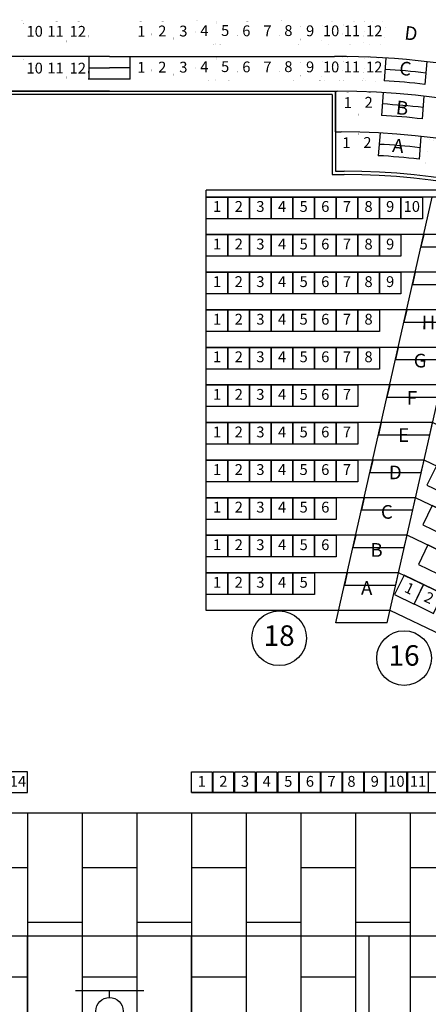
# Model space of a CAD drawing. Extents: x -232 to 3752, y -195 to 4963.
# Drawn here: x 1679 to 2037, y 2295 to 3160 of the extents above; entities that cross this region are included whole.
import ezdxf
from ezdxf.enums import TextEntityAlignment as Align

# ---------------------------------------------------------------- set-up
doc = ezdxf.new("R2010")
doc.units = 0
doc.header["$LTSCALE"] = 10
doc.header["$MEASUREMENT"] = 0
doc.layers.get('0').update_dxf_attribs({"linetype": 'CONTINUOUS'})
for name, color, linetype in [('BBFLOOR', 130, 'CONTINUOUS'), ('BBFLOOR_BENCHES', 7, 'CONTINUOUS'), ('BBFLOOR_STRIP', 170, 'CONTINUOUS'), ('FL_WALLS', 4, 'CONTINUOUS'), ('LL_WALLS', 2, 'CONTINUOUS'), ('LO_SEAT_NO_INVISIBLE', 9, 'CONTINUOUS'), ('LO_SEAT_SEC_INVISIBLE', 9, 'CONTINUOUS'), ('LO_SEATS_INVISIBLE', 9, 'CONTINUOUS'), ('LO_WALLS', 3, 'CONTINUOUS'), ('RI_RISERS_INVISIBLE', 9, 'CONTINUOUS'), ('RI_SEAT_NO_INVISIBLE', 9, 'CONTINUOUS'), ('RI_SEAT_SEC_INVISIBLE', 9, 'CONTINUOUS'), ('RI_SEATS_INVISIBLE', 9, 'CONTINUOUS'), ('SECTION_NO', 7, 'CONTINUOUS')]:
    doc.layers.add(name, color=color, linetype=linetype)
doc.styles.add('SIMPLEX', font='SIMPLEX.SHX', dxfattribs={"height": 9.5})
doc.styles.get("Standard").update_dxf_attribs({"font": 'ROMANS.SHX'})

# ---------------------------------------------------------------- blocks, each defined once
blk = doc.blocks.new('SECTION')
at = {"linetype": 'Continuous'}
for p, q in [((-48, 96), (0, 96)), ((-48, 96), (-48, 0)), ((0, 96), (0, 0)), ((-48, 0), (0, 0))]:
    blk.add_line(p, q, dxfattribs=at)
blk = doc.blocks.new('CHAIR')
at = {"color": 0, "linetype": 'ByBlock'}
blk.add_lwpolyline([(-9, -9), (9, -9), (9, 9), (-9, 9)], close=True, dxfattribs=at)

msp = doc.modelspace()

# ---------------------------------------------------------------- linework, layer by layer
at = {"linetype": 'Continuous'}
msp.add_line((1829.46, 2481.45), (2094.46, 2481.45), dxfattribs=at)
at = {"layer": 'BBFLOOR', "linetype": 'Continuous'}
for p, q in [((1829.46, 2481.45), (1877.46, 2481.45)), ((1925.46, 2481.45), (1973.46, 2481.45)), ((2021.46, 2481.45), (2069.46, 2481.45)), ((1733.46, 2463.45), (1733.46, 2415.45)), ((1733.46, 2463.45), (1781.46, 2463.45)), ((1781.46, 2463.45), (1781.46, 2415.45)), ((1829.46, 2463.45), (1829.46, 2415.45)), ((1877.46, 2463.45), (1877.46, 2415.45)), ((1925.46, 2463.45), (1925.46, 2415.45)), ((1973.46, 2463.45), (1973.46, 2415.45)), ((2021.46, 2463.45), (2021.46, 2415.45)), ((1637.46, 2415.45), (1685.46, 2415.45)), ((1733.46, 2415.45), (1781.46, 2415.45)), ((1829.46, 2415.45), (1877.46, 2415.45)), ((1925.46, 2415.45), (1973.46, 2415.45)), ((2021.46, 2415.45), (2069.46, 2415.45))]:
    msp.add_line(p, q, dxfattribs=at)
at = {"layer": 'BBFLOOR_BENCHES', "linetype": 'Continuous'}
for p, q in [((1905.45, 2499.57), (2001.45, 2499.46)), ((1999.46, 2499.46), (2095.46, 2499.45))]:
    msp.add_line(p, q, dxfattribs=at)
at = {"layer": 'BBFLOOR_STRIP', "linetype": 'Continuous'}
for p, q in [((1397.46, 2463.45), (2117.46, 2463.45)), ((1457.46, 2355.45), (2057.46, 2355.45)), ((1685.46, 2127.45), (1685.46, 2355.45)), ((1829.46, 2127.45), (1829.46, 2355.45)), ((1985.46, 2283.45), (1985.46, 2355.45)), ((1727.46, 2307.45), (1787.46, 2307.45)), ((1757.46, 2301.45), (1757.46, 2307.45))]:
    msp.add_line(p, q, dxfattribs=at)
msp.add_circle((1757.46, 2289.45), 12, dxfattribs=at)
at = {"layer": 'FL_WALLS', "linetype": 'Continuous'}
msp.add_line((1558.91, 3097.12), (1956.02, 3097.12), dxfattribs=at)
at = {"layer": 'FL_WALLS'}
for p, q in [((1956.02, 3097.12), (1956.02, 3026.93)), ((1953.02, 3094.12), (1561.91, 3094.12)), ((1953.02, 3094.12), (1953.02, 3023.93)), ((1956.02, 3026.93), (1963.7, 3026.93)), ((1953.02, 3023.93), (1963.7, 3023.93))]:
    msp.add_line(p, q, dxfattribs=at)
for radius in [600, 597]:
    msp.add_arc((1963.7, 2426.93), radius, 0, 90, dxfattribs=at)
at = {"layer": 'LL_WALLS', "linetype": 'Continuous', "const_width": 1}
msp.add_lwpolyline([(2378.97, 3209.04), (2342.76, 3145.84, -0.392109), (2296.05, 3131.23, 0.098209), (2001.88, 3205.84, -0.398883), (1967.78, 3241.79), (1967.78, 3313.75)], format="xyb", dxfattribs=at)
at = {"layer": 'LO_SEATS_INVISIBLE', "linetype": 'Continuous'}
for points, const_width in [([(1663.79, 3158.68), (1682.11, 3158.97), (1682.43, 3138.72), (1664.11, 3138.43)], 0.00964), ([(1682.49, 3158.66), (1700.82, 3158.67), (1700.83, 3138.42), (1682.51, 3138.41)], 0.00964), ([(1700.93, 3158.6), (1719.25, 3158.7), (1719.35, 3138.45), (1701.03, 3138.35)], 0.00964), ([(1720.28, 3158.6), (1738.6, 3158.7), (1738.7, 3138.45), (1720.38, 3138.35)], 0.00964), ([(1794.66, 3158.6), (1776.33, 3158.7), (1776.23, 3138.45), (1794.55, 3138.35)], 0.00964), ([(1814, 3158.6), (1795.68, 3158.7), (1795.58, 3138.45), (1813.9, 3138.35)], 0.00964), ([(1832.44, 3158.66), (1814.12, 3158.67), (1814.1, 3138.42), (1832.43, 3138.41)], 0.00964), ([(1851.14, 3158.68), (1832.82, 3158.97), (1832.5, 3138.72), (1850.82, 3138.43)], 0.00964), ([(1869.73, 3158.86), (1851.41, 3158.68), (1851.61, 3138.43), (1869.93, 3138.61)], 0.00964), ([(1888.43, 3158.6), (1870.11, 3158.7), (1870.01, 3138.45), (1888.33, 3138.35)], 0.00964), ([(1906.87, 3158.66), (1888.54, 3158.67), (1888.53, 3138.42), (1906.85, 3138.41)], 0.00964), ([(1925.57, 3158.68), (1907.25, 3158.97), (1906.93, 3138.72), (1925.25, 3138.43)], 0.00964), ([(1943.93, 3158.77), (1925.61, 3158.9), (1925.47, 3138.65), (1943.8, 3138.52)], 0.00964), ([(1962.64, 3158.44), (1944.32, 3158.84), (1943.87, 3138.6), (1962.19, 3138.19)], 0.00964), ([(1981.07, 3158.5), (1962.75, 3158.82), (1962.4, 3138.57), (1980.71, 3138.25)], 0.00964), ([(1999.76, 3158.27), (1981.45, 3158.87), (1980.79, 3138.63), (1999.1, 3138.04)], 0.00964), ([(1663.79, 3126.99), (1682.11, 3127.28), (1682.43, 3107.04), (1664.11, 3106.75)], 0.00964), ([(1682.49, 3126.97), (1700.82, 3126.98), (1700.83, 3106.73), (1682.51, 3106.72)], 0.00964), ([(1700.93, 3126.91), (1719.25, 3127.01), (1719.35, 3106.76), (1701.03, 3106.66)], 0.00964), ([(1720.28, 3126.91), (1738.6, 3127.01), (1738.7, 3106.76), (1720.38, 3106.66)], 0.00964), ([(1794.66, 3126.91), (1776.33, 3127.01), (1776.23, 3106.76), (1794.55, 3106.66)], 0.00964), ([(1814, 3126.91), (1795.68, 3127.01), (1795.58, 3106.76), (1813.9, 3106.66)], 0.00964), ([(1832.44, 3126.97), (1814.12, 3126.98), (1814.1, 3106.73), (1832.43, 3106.72)], 0.00964), ([(1851.14, 3126.99), (1832.82, 3127.28), (1832.5, 3107.04), (1850.82, 3106.75)], 0.00964), ([(1869.73, 3127.18), (1851.41, 3126.99), (1851.61, 3106.74), (1869.93, 3106.93)], 0.00964), ([(1888.43, 3126.91), (1870.11, 3127.01), (1870.01, 3106.76), (1888.33, 3106.66)], 0.00964), ([(1906.87, 3126.97), (1888.54, 3126.98), (1888.53, 3106.73), (1906.85, 3106.72)], 0.00964), ([(1925.57, 3126.99), (1907.25, 3127.28), (1906.93, 3107.04), (1925.25, 3106.75)], 0.00964), ([(1943.93, 3127.09), (1925.61, 3127.21), (1925.47, 3106.96), (1943.8, 3106.84)], 0.00964), ([(1962.64, 3126.75), (1944.32, 3127.15), (1943.87, 3106.91), (1962.19, 3106.5)], 0.00964), ([(1981.07, 3126.5), (1962.75, 3126.82), (1962.4, 3106.57), (1980.71, 3106.25)], 0.00964), ([(1999.76, 3125.96), (1981.45, 3126.56), (1980.79, 3106.32), (1999.1, 3105.72)], 0.00964), ([(1975.97, 3095.97), (1957.65, 3096.07), (1957.54, 3075.82), (1975.86, 3075.73)], 0.00964), ([(1995.32, 3095.97), (1977, 3096.07), (1976.89, 3075.82), (1995.21, 3075.73)], 0.00964), ([(1974.84, 3060.72), (1956.52, 3060.82), (1956.42, 3040.57), (1974.74, 3040.48)], 0.00964), ([(1994.19, 3060.72), (1975.87, 3060.82), (1975.77, 3040.57), (1994.09, 3040.48)], 0.00964), ([(2057.04, 3051.71), (2038.24, 3054.48), (2035.19, 3033.7), (2053.98, 3030.94)], 0.01)]:
    msp.add_lwpolyline(points, close=True, dxfattribs=dict(at, const_width=const_width))
at = {"layer": 'LO_WALLS'}
for p, q in [((1757.47, 3127.75), (1559.89, 3127.75)), ((1739.47, 3107.75), (1739.47, 3127.75)), ((1757.46, 3127.75), (1955.04, 3127.75)), ((1775.47, 3107.75), (1775.47, 3127.75)), ((2000.19, 3126.31), (1998.63, 3106.37)), ((2036.05, 3123.1), (2034.49, 3103.15)), ((1739.47, 3117.75), (1757.47, 3117.75)), ((1775.47, 3117.75), (1757.46, 3117.75)), ((1775.47, 3107.75), (1738.7, 3107.75)), ((1757.47, 3097.12), (1557.51, 3097.12)), ((1757.46, 3097.12), (1957.42, 3097.12)), ((1997.82, 3095.91), (1996.26, 3075.97)), ((2033.68, 3092.78), (2032.12, 3072.83)), ((1956.02, 3061.39), (1960.86, 3061.39)), ((1995.05, 3060.47), (1993.5, 3040.52)), ((2030.93, 3057.51), (2029.37, 3037.56))]:
    msp.add_line(p, q, dxfattribs=at)
at = {"layer": 'LO_WALLS', "linetype": 'Continuous'}
msp.add_line((1956.02, 3061.39), (1956.02, 3097.12), dxfattribs=at)
at = {"layer": 'LO_WALLS'}
for centre, radius, start, end in [((1955.04, 2419.75), 708, 36.08739, 90), ((1955.04, 2419.75), 698, 83.40023, 86.35584), ((1955.04, 2419.75), 688, 83.36911, 86.36769), ((1957.42, 2425.12), 672, 0, 90), ((1957.42, 2425.12), 662, 83.45267, 86.56897), ((1957.42, 2425.12), 652, 83.42063, 86.58474), ((1960.86, 2425.39), 636, 0, 90), ((1960.86, 2425.39), 626, 83.64455, 86.94), ((1960.86, 2425.39), 616, 83.61376, 86.96273)]:
    msp.add_arc(centre, radius, start, end, dxfattribs=at)
at = {"layer": 'RI_RISERS_INVISIBLE'}
for p, q in [((1842.47, 2641.22), (1842.47, 3010.22)), ((2087.37, 3010.22), (1842.47, 3010.22)), ((1956.27, 2630.22), (2040.9, 3004.22)), ((2001.39, 2630.22), (2086.01, 3004.22))]:
    msp.add_line(p, q, dxfattribs=at)
for points in [[(2554.01, 2426.3), (2492.12, 2684.08), (2325.29, 2890.1), (2086.01, 3004.22), (1842.47, 3004.22)], [(2520.17, 2425.86), (2461.77, 2669.11), (2304.34, 2863.53), (2078.55, 2971.22), (1842.47, 2971.22)], [(2486.34, 2425.42), (2431.43, 2654.15), (2283.39, 2836.95), (2071.08, 2938.22), (1842.47, 2938.22)], [(2452.51, 2424.98), (2401.08, 2639.18), (2262.45, 2810.38), (2063.61, 2905.22), (1842.47, 2905.22)], [(2418.68, 2424.53), (2370.74, 2624.22), (2241.5, 2783.81), (2056.15, 2872.22), (1842.47, 2872.22)], [(2384.85, 2424.09), (2340.39, 2609.25), (2220.56, 2757.24), (2048.68, 2839.22), (1842.47, 2839.22)], [(2351.02, 2423.65), (2310.05, 2594.29), (2199.61, 2730.67), (2041.21, 2806.22), (1842.47, 2806.22)], [(2317.19, 2423.2), (2279.7, 2579.32), (2178.66, 2704.1), (2033.74, 2773.22), (1842.47, 2773.22)], [(2283.35, 2422.76), (2249.36, 2564.36), (2157.72, 2677.53), (2026.28, 2740.22), (1842.47, 2740.22)], [(2249.52, 2422.32), (2219.01, 2549.4), (2136.77, 2650.96), (2018.81, 2707.22), (1842.47, 2707.22)], [(2215.69, 2421.87), (2188.67, 2534.43), (2115.82, 2624.39), (2011.34, 2674.22), (1842.47, 2674.22)], [(2181.86, 2421.43), (2158.32, 2519.47), (2094.88, 2597.82), (2003.88, 2641.22), (1842.47, 2641.22)], [(2001.39, 2630.22), (2001.39, 2630.22), (1956.27, 2630.22)]]:
    msp.add_lwpolyline(points, dxfattribs=at)
for points in [[(2076.06, 2960.5), (2078.55, 2971.22), (2033.44, 2971.22), (2031.01, 2960.5)], [(2068.59, 2927.5), (2071.08, 2938.22), (2025.97, 2938.22), (2023.54, 2927.5)], [(2061.12, 2894.5), (2063.61, 2905.22), (2018.5, 2905.22), (2016.07, 2894.5)], [(2053.66, 2861.5), (2056.15, 2872.22), (2011.03, 2872.22), (2008.61, 2861.5)], [(2046.19, 2828.5), (2048.68, 2839.22), (2003.57, 2839.22), (2001.14, 2828.5)], [(2038.72, 2795.5), (2041.21, 2806.22), (1996.1, 2806.22), (1993.67, 2795.5)], [(2031.26, 2762.5), (2033.74, 2773.22), (1988.63, 2773.22), (1986.21, 2762.5)], [(2023.79, 2729.5), (2026.28, 2740.22), (1981.17, 2740.22), (1978.74, 2729.5)], [(2016.32, 2696.5), (2018.81, 2707.22), (1973.7, 2707.22), (1971.27, 2696.5)], [(2008.85, 2663.5), (2011.34, 2674.22), (1966.23, 2674.22), (1963.8, 2663.5)]]:
    msp.add_lwpolyline(points, close=True, dxfattribs=at)
at = {"layer": 'RI_SEATS_INVISIBLE'}
for points in [[(1861.47, 3004.22), (1861.47, 2985.22), (1842.47, 2985.22), (1842.47, 3004.22)], [(1880.47, 3004.22), (1880.47, 2985.22), (1861.47, 2985.22), (1861.47, 3004.22)], [(1899.47, 3004.22), (1899.47, 2985.22), (1880.47, 2985.22), (1880.47, 3004.22)], [(1918.47, 3004.22), (1918.47, 2985.22), (1899.47, 2985.22), (1899.47, 3004.22)], [(1937.47, 3004.22), (1937.47, 2985.22), (1918.47, 2985.22), (1918.47, 3004.22)], [(1956.47, 3004.22), (1956.47, 2985.22), (1937.47, 2985.22), (1937.47, 3004.22)], [(1975.47, 3004.22), (1975.47, 2985.22), (1956.47, 2985.22), (1956.47, 3004.22)], [(1994.47, 3004.22), (1994.47, 2985.22), (1975.47, 2985.22), (1975.47, 3004.22)], [(2013.47, 3004.22), (2013.47, 2985.22), (1994.47, 2985.22), (1994.47, 3004.22)], [(2032.47, 3004.22), (2032.47, 2985.22), (2013.47, 2985.22), (2013.47, 3004.22)], [(1861.47, 2971.22), (1861.47, 2952.22), (1842.47, 2952.22), (1842.47, 2971.22)], [(1880.47, 2971.22), (1880.47, 2952.22), (1861.47, 2952.22), (1861.47, 2971.22)], [(1899.47, 2971.22), (1899.47, 2952.22), (1880.47, 2952.22), (1880.47, 2971.22)], [(1918.47, 2971.22), (1918.47, 2952.22), (1899.47, 2952.22), (1899.47, 2971.22)], [(1937.47, 2971.22), (1937.47, 2952.22), (1918.47, 2952.22), (1918.47, 2971.22)], [(1956.47, 2971.22), (1956.47, 2952.22), (1937.47, 2952.22), (1937.47, 2971.22)], [(1975.47, 2971.22), (1975.47, 2952.22), (1956.47, 2952.22), (1956.47, 2971.22)], [(1994.47, 2971.22), (1994.47, 2952.22), (1975.47, 2952.22), (1975.47, 2971.22)], [(2013.47, 2971.22), (2013.47, 2952.22), (1994.47, 2952.22), (1994.47, 2971.22)], [(1861.47, 2938.22), (1861.47, 2919.22), (1842.47, 2919.22), (1842.47, 2938.22)], [(1880.47, 2938.22), (1880.47, 2919.22), (1861.47, 2919.22), (1861.47, 2938.22)], [(1899.47, 2938.22), (1899.47, 2919.22), (1880.47, 2919.22), (1880.47, 2938.22)], [(1918.47, 2938.22), (1918.47, 2919.22), (1899.47, 2919.22), (1899.47, 2938.22)], [(1937.47, 2938.22), (1937.47, 2919.22), (1918.47, 2919.22), (1918.47, 2938.22)], [(1956.47, 2938.22), (1956.47, 2919.22), (1937.47, 2919.22), (1937.47, 2938.22)], [(1975.47, 2938.22), (1975.47, 2919.22), (1956.47, 2919.22), (1956.47, 2938.22)], [(1994.47, 2938.22), (1994.47, 2919.22), (1975.47, 2919.22), (1975.47, 2938.22)], [(2013.47, 2938.22), (2013.47, 2919.22), (1994.47, 2919.22), (1994.47, 2938.22)], [(1861.47, 2905.22), (1861.47, 2886.22), (1842.47, 2886.22), (1842.47, 2905.22)], [(1880.47, 2905.22), (1880.47, 2886.22), (1861.47, 2886.22), (1861.47, 2905.22)], [(1899.47, 2905.22), (1899.47, 2886.22), (1880.47, 2886.22), (1880.47, 2905.22)], [(1918.47, 2905.22), (1918.47, 2886.22), (1899.47, 2886.22), (1899.47, 2905.22)], [(1937.47, 2905.22), (1937.47, 2886.22), (1918.47, 2886.22), (1918.47, 2905.22)], [(1956.47, 2905.22), (1956.47, 2886.22), (1937.47, 2886.22), (1937.47, 2905.22)], [(1975.47, 2905.22), (1975.47, 2886.22), (1956.47, 2886.22), (1956.47, 2905.22)], [(1994.47, 2905.22), (1994.47, 2886.22), (1975.47, 2886.22), (1975.47, 2905.22)], [(1861.47, 2872.22), (1861.47, 2853.22), (1842.47, 2853.22), (1842.47, 2872.22)], [(1880.47, 2872.22), (1880.47, 2853.22), (1861.47, 2853.22), (1861.47, 2872.22)], [(1899.47, 2872.22), (1899.47, 2853.22), (1880.47, 2853.22), (1880.47, 2872.22)], [(1918.47, 2872.22), (1918.47, 2853.22), (1899.47, 2853.22), (1899.47, 2872.22)], [(1937.47, 2872.22), (1937.47, 2853.22), (1918.47, 2853.22), (1918.47, 2872.22)], [(1956.47, 2872.22), (1956.47, 2853.22), (1937.47, 2853.22), (1937.47, 2872.22)], [(1975.47, 2872.22), (1975.47, 2853.22), (1956.47, 2853.22), (1956.47, 2872.22)], [(1994.47, 2872.22), (1994.47, 2853.22), (1975.47, 2853.22), (1975.47, 2872.22)], [(1861.47, 2839.22), (1861.47, 2820.22), (1842.47, 2820.22), (1842.47, 2839.22)], [(1880.47, 2839.22), (1880.47, 2820.22), (1861.47, 2820.22), (1861.47, 2839.22)], [(1899.47, 2839.22), (1899.47, 2820.22), (1880.47, 2820.22), (1880.47, 2839.22)], [(1918.47, 2839.22), (1918.47, 2820.22), (1899.47, 2820.22), (1899.47, 2839.22)], [(1937.47, 2839.22), (1937.47, 2820.22), (1918.47, 2820.22), (1918.47, 2839.22)], [(1956.47, 2839.22), (1956.47, 2820.22), (1937.47, 2820.22), (1937.47, 2839.22)], [(1975.47, 2839.22), (1975.47, 2820.22), (1956.47, 2820.22), (1956.47, 2839.22)], [(1861.47, 2806.22), (1861.47, 2787.22), (1842.47, 2787.22), (1842.47, 2806.22)], [(1880.47, 2806.22), (1880.47, 2787.22), (1861.47, 2787.22), (1861.47, 2806.22)], [(1899.47, 2806.22), (1899.47, 2787.22), (1880.47, 2787.22), (1880.47, 2806.22)], [(1918.47, 2806.22), (1918.47, 2787.22), (1899.47, 2787.22), (1899.47, 2806.22)], [(1937.47, 2806.22), (1937.47, 2787.22), (1918.47, 2787.22), (1918.47, 2806.22)], [(1956.47, 2806.22), (1956.47, 2787.22), (1937.47, 2787.22), (1937.47, 2806.22)], [(1975.47, 2806.22), (1975.47, 2787.22), (1956.47, 2787.22), (1956.47, 2806.22)], [(1861.47, 2773.22), (1861.47, 2754.22), (1842.47, 2754.22), (1842.47, 2773.22)], [(1880.47, 2773.22), (1880.47, 2754.22), (1861.47, 2754.22), (1861.47, 2773.22)], [(1899.47, 2773.22), (1899.47, 2754.22), (1880.47, 2754.22), (1880.47, 2773.22)], [(1918.47, 2773.22), (1918.47, 2754.22), (1899.47, 2754.22), (1899.47, 2773.22)], [(1937.47, 2773.22), (1937.47, 2754.22), (1918.47, 2754.22), (1918.47, 2773.22)], [(1956.47, 2773.22), (1956.47, 2754.22), (1937.47, 2754.22), (1937.47, 2773.22)], [(1975.47, 2773.22), (1975.47, 2754.22), (1956.47, 2754.22), (1956.47, 2773.22)], [(2061.67, 2760.03), (2044.58, 2768.33), (2036.27, 2751.24), (2053.37, 2742.94)], [(1861.47, 2740.22), (1861.47, 2721.22), (1842.47, 2721.22), (1842.47, 2740.22)], [(1880.47, 2740.22), (1880.47, 2721.22), (1861.47, 2721.22), (1861.47, 2740.22)], [(1899.47, 2740.22), (1899.47, 2721.22), (1880.47, 2721.22), (1880.47, 2740.22)], [(1918.47, 2740.22), (1918.47, 2721.22), (1899.47, 2721.22), (1899.47, 2740.22)], [(1937.47, 2740.22), (1937.47, 2721.22), (1918.47, 2721.22), (1918.47, 2740.22)], [(1956.47, 2740.22), (1956.47, 2721.22), (1937.47, 2721.22), (1937.47, 2740.22)], [(2058.1, 2725.17), (2041.01, 2733.47), (2032.7, 2716.38), (2049.8, 2708.08)], [(1861.47, 2707.22), (1861.47, 2688.22), (1842.47, 2688.22), (1842.47, 2707.22)], [(1880.47, 2707.22), (1880.47, 2688.22), (1861.47, 2688.22), (1861.47, 2707.22)], [(1899.47, 2707.22), (1899.47, 2688.22), (1880.47, 2688.22), (1880.47, 2707.22)], [(1918.47, 2707.22), (1918.47, 2688.22), (1899.47, 2688.22), (1899.47, 2707.22)], [(1937.47, 2707.22), (1937.47, 2688.22), (1918.47, 2688.22), (1918.47, 2707.22)], [(1956.47, 2707.22), (1956.47, 2688.22), (1937.47, 2688.22), (1937.47, 2707.22)], [(2054.25, 2690.44), (2037.16, 2698.74), (2028.86, 2681.65), (2045.95, 2673.35)], [(1861.47, 2674.22), (1861.47, 2655.22), (1842.47, 2655.22), (1842.47, 2674.22)], [(1880.47, 2674.22), (1880.47, 2655.22), (1861.47, 2655.22), (1861.47, 2674.22)], [(1899.47, 2674.22), (1899.47, 2655.22), (1880.47, 2655.22), (1880.47, 2674.22)], [(1918.47, 2674.22), (1918.47, 2655.22), (1899.47, 2655.22), (1899.47, 2674.22)], [(1937.47, 2674.22), (1937.47, 2655.22), (1918.47, 2655.22), (1918.47, 2674.22)], [(2033.23, 2663.91), (2016.14, 2672.21), (2007.84, 2655.12), (2024.93, 2646.81)], [(2050.38, 2655.73), (2033.29, 2664.03), (2024.99, 2646.94), (2042.08, 2638.64)]]:
    msp.add_lwpolyline(points, close=True, dxfattribs=at)
at = {"layer": 'SECTION_NO', "linetype": 'Continuous'}
for centre in [(1906.46, 2616.81), (2016.18, 2599.39)]:
    msp.add_circle(centre, 24, dxfattribs=at)

# ---------------------------------------------------------------- block references
at = {"layer": 'BBFLOOR', "linetype": 'Continuous'}
for p in [(1733.47, 2367.44), (1829.47, 2367.44), (1925.47, 2367.44), (2021.47, 2367.44), (1685.47, 2319.44), (1781.47, 2319.44), (1877.47, 2319.44), (1973.47, 2319.44), (2069.47, 2319.44), (1733.47, 2271.44), (1829.47, 2271.44), (1925.47, 2271.44), (2021.47, 2271.44), (1685.47, 2223.44), (1781.47, 2223.44), (1877.47, 2223.44), (1973.47, 2223.44), (2069.47, 2223.44)]:
    msp.add_blockref('SECTION', p, dxfattribs=at)
at = {"layer": 'BBFLOOR_BENCHES', "linetype": 'Continuous'}
msp.add_blockref('CHAIR', (1676.46, 2490.45), dxfattribs=at)
at = {"layer": 'BBFLOOR_BENCHES', "linetype": 'Continuous', "xscale": -1}
for p in [(1838.46, 2490.45), (1857.46, 2490.45), (1876.46, 2490.45), (1895.46, 2490.45), (1914.46, 2490.45), (1933.46, 2490.45), (1952.46, 2490.45), (1971.46, 2490.45), (1990.46, 2490.45), (2009.46, 2490.45), (2028.46, 2490.45)]:
    msp.add_blockref('CHAIR', p, dxfattribs=at)

# ---------------------------------------------------------------- texts
at = {"layer": 'LO_SEAT_NO_INVISIBLE', "linetype": 'Continuous'}
for s, p in [('10', (1691.67, 3148.53)), ('11', (1709.99, 3148.54)), ('12', (1729.54, 3148.48)), ('1', (1785.39, 3148.57)), ('2', (1803.78, 3148.79)), ('3', (1822.3, 3148.73)), ('4', (1840.7, 3149.06)), ('5', (1859.02, 3149.19)), ('6', (1877.64, 3148.95)), ('7', (1896.17, 3148.89)), ('8', (1914.56, 3149.15)), ('9', (1933.67, 3148.97)), ('10', (1952.07, 3148.95)), ('11', (1970.39, 3148.96)), ('12', (1989.94, 3148.89)), ('10', (1691.67, 3116.22)), ('11', (1709.99, 3116.23)), ('12', (1729.54, 3116.16)), ('1', (1785.39, 3116.88)), ('2', (1803.78, 3117.1)), ('3', (1822.3, 3117.04)), ('4', (1840.7, 3117.37)), ('5', (1859.02, 3117.5)), ('6', (1877.64, 3117.26)), ('7', (1896.17, 3117.2)), ('8', (1914.56, 3117.46)), ('9', (1933.67, 3117.28)), ('10', (1952.07, 3117.26)), ('11', (1970.39, 3117.27)), ('12', (1989.94, 3117.2)), ('1', (1966.7, 3085.95)), ('2', (1985.09, 3086.16)), ('1', (1965.58, 3050.7)), ('2', (1983.97, 3050.91))]:
    msp.add_text(s, height=9.5, dxfattribs=at).set_placement(p, align=Align.MIDDLE)
at = {"layer": 'LO_SEAT_SEC_INVISIBLE', "linetype": 'Continuous', "style": 'SIMPLEX'}
for s, rotation, p in [('D', 353.27749, (2021.65, 3142.05)), ('C', 353.89219, (2016.71, 3111.04)), ('B', 353.89219, (2013.96, 3076.54)), ('A', 353.89219, (2010.4, 3043.32))]:
    msp.add_text(s, height=12, rotation=rotation, dxfattribs=at).set_placement(p, align=Align.CENTER)
at = {"layer": 'RI_SEAT_NO_INVISIBLE', "linetype": 'Continuous'}
for s, p in [('1', (1851.97, 2994.72)), ('2', (1870.97, 2994.72)), ('3', (1889.97, 2994.72)), ('4', (1908.97, 2994.72)), ('5', (1927.97, 2994.72)), ('6', (1946.97, 2994.72)), ('7', (1965.97, 2994.72)), ('8', (1984.97, 2994.72)), ('9', (2003.97, 2994.72)), ('10', (2022.97, 2994.72)), ('1', (1851.97, 2961.72)), ('2', (1870.97, 2961.72)), ('3', (1889.97, 2961.72)), ('4', (1908.97, 2961.72)), ('5', (1927.97, 2961.72)), ('6', (1946.97, 2961.72)), ('7', (1965.97, 2961.72)), ('8', (1984.97, 2961.72)), ('9', (2003.97, 2961.72)), ('1', (1851.97, 2928.72)), ('2', (1870.97, 2928.72)), ('3', (1889.97, 2928.72)), ('4', (1908.97, 2928.72)), ('5', (1927.97, 2928.72)), ('6', (1946.97, 2928.72)), ('7', (1965.97, 2928.72)), ('8', (1984.97, 2928.72)), ('9', (2003.97, 2928.72)), ('1', (1851.97, 2895.72)), ('2', (1870.97, 2895.72)), ('3', (1889.97, 2895.72)), ('4', (1908.97, 2895.72)), ('5', (1927.97, 2895.72)), ('6', (1946.97, 2895.72)), ('7', (1965.97, 2895.72)), ('8', (1984.97, 2895.72)), ('1', (1851.97, 2862.72)), ('2', (1870.97, 2862.72)), ('3', (1889.97, 2862.72)), ('4', (1908.97, 2862.72)), ('5', (1927.97, 2862.72)), ('6', (1946.97, 2862.72)), ('7', (1965.97, 2862.72)), ('8', (1984.97, 2862.72)), ('1', (1851.97, 2829.72)), ('2', (1870.97, 2829.72)), ('3', (1889.97, 2829.72)), ('4', (1908.97, 2829.72)), ('5', (1927.97, 2829.72)), ('6', (1946.97, 2829.72)), ('7', (1965.97, 2829.72)), ('1', (1851.97, 2796.72)), ('2', (1870.97, 2796.72)), ('3', (1889.97, 2796.72)), ('4', (1908.97, 2796.72)), ('5', (1927.97, 2796.72)), ('6', (1946.97, 2796.72)), ('7', (1965.97, 2796.72)), ('1', (1851.97, 2763.72)), ('2', (1870.97, 2763.72)), ('3', (1889.97, 2763.72)), ('4', (1908.97, 2763.72)), ('5', (1927.97, 2763.72)), ('6', (1946.97, 2763.72)), ('7', (1965.97, 2763.72)), ('1', (1851.97, 2730.72)), ('2', (1870.97, 2730.72)), ('3', (1889.97, 2730.72)), ('4', (1908.97, 2730.72)), ('5', (1927.97, 2730.72)), ('6', (1946.97, 2730.72)), ('1', (1851.97, 2697.72)), ('2', (1870.97, 2697.72)), ('3', (1889.97, 2697.72)), ('4', (1908.97, 2697.72)), ('5', (1927.97, 2697.72)), ('6', (1946.97, 2697.72)), ('1', (1851.97, 2664.72)), ('2', (1870.97, 2664.72)), ('3', (1889.97, 2664.72)), ('4', (1908.97, 2664.72)), ('5', (1927.97, 2664.72)), ('14', (1676.96, 2489.95)), ('1', (1838.46, 2489.95)), ('2', (1857.46, 2489.95)), ('3', (1876.46, 2489.95)), ('4', (1895.46, 2489.95)), ('5', (1914.46, 2489.95)), ('6', (1933.46, 2489.95)), ('7', (1952.46, 2489.95)), ('8', (1969.98, 2489.95)), ('9', (1990.46, 2489.95)), ('10', (2009.46, 2489.95)), ('11', (2028.46, 2489.95))]:
    msp.add_text(s, height=9.5, dxfattribs=at).set_placement(p, align=Align.MIDDLE)
for s, p in [('1', (2020.45, 2659.48)), ('2', (2037.59, 2651.3))]:
    msp.add_text(s, height=9.5, rotation=334.5, dxfattribs=at).set_placement(p, align=Align.MIDDLE)
at = {"layer": 'RI_SEAT_SEC_INVISIBLE', "linetype": 'Continuous', "style": 'SIMPLEX'}
for s, p in [('H', (2037.54, 2888.02)), ('G', (2030.26, 2854.61)), ('F', (2022.99, 2821.83)), ('E', (2015.72, 2789.21)), ('D', (2008.45, 2756.44)), ('C', (2001.04, 2721.77)), ('B', (1992.01, 2688.37)), ('A', (1983.29, 2654.96))]:
    msp.add_text(s, height=12, rotation=359.54313, dxfattribs=at).set_placement(p, align=Align.CENTER)
at = {"layer": 'SECTION_NO', "linetype": 'Continuous'}
for s, p in [('18', (1906.46, 2616.81)), ('16', (2016.18, 2599.39))]:
    msp.add_text(s, height=18, dxfattribs=at).set_placement(p, align=Align.MIDDLE)

doc.saveas('drawing.dxf')
